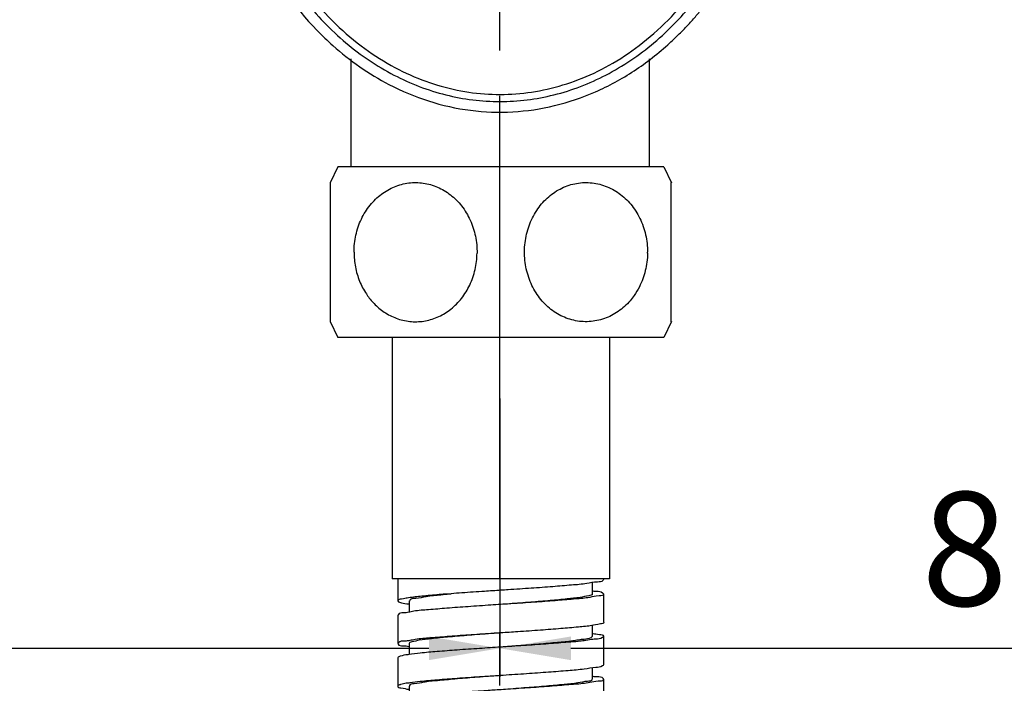
# Model space of a CAD drawing. Extents: x 0 to 1400, y 0 to 975.
# Drawn here: x 971 to 1040, y 230 to 277 of the extents above; entities that cross this region are included whole.
import ezdxf

# ---------------------------------------------------------------- set-up
doc = ezdxf.new("R2010")
doc.units = 0
doc.header["$LTSCALE"] = 15
doc.header["$MEASUREMENT"] = 0
doc.header["$PDMODE"] = 4
doc.linetypes.add('CENTER', pattern=[2, 1.25, -0.25, 0.25, -0.25])
doc.layers.get('0').update_dxf_attribs({"linetype": 'CONTINUOUS'})
doc.layers.get('Defpoints').update_dxf_attribs({"linetype": 'CONTINUOUS'})
doc.layers.add('DEF_LAYER_CUT_FEAT', color=7, linetype='CONTINUOUS')
doc.styles.add('ROMANS', font='romans')
doc.dimstyles.get("Standard").update_dxf_attribs({"dimtxt": 8, "dimasz": 5, "dimexe": 2, "dimexo": 2, "dimgap": 3, "dimtad": 1, "dimdec": 1, "dimdsep": 46, "dimtxsty": 'ROMANS', "dimcen": 0, "dimclrd": 4, "dimclre": 4, "dimclrt": 3, "dimadec": 0, "dimazin": 0, "dimtfac": 1, "dimtdec": 1, "dimtmove": 0, "dimatfit": 3, "dimfxl": 1, "dimtolj": 1, "dimtzin": 0, "dimarcsym": 0})

# ---------------------------------------------------------------- blocks, each defined once
blk = doc.blocks.new('*D2')
at = {"color": 4, "lineweight": -2}
for p, q in [((1091.888007334619, 255.9454945762324), (1091.888007334619, 230.4530979808775)), ((1004.523612222569, 250.0290172403159), (1004.523612222569, 230.4530979808775)), ((1009.523612222569, 232.4530979808775), (1086.888007334619, 232.4530979808775))]:
    blk.add_line(p, q, dxfattribs=at)
at = {"color": 4}
for points in [[(1009.523612222569, 233.2864313142108), (1009.523612222569, 231.6197646475441), (1004.523612222569, 232.4530979808775)], [(1086.888007334619, 233.2864313142108), (1086.888007334619, 231.6197646475441), (1091.888007334619, 232.4530979808775)]]:
    blk.add_solid(points, dxfattribs=at)
at = {"layer": 'Defpoints', "color": 0}
for p in [(1091.888007334619, 257.9454945762324), (1004.523612222569, 252.0290172403159), (1091.888007334619, 232.4530979808775)]:
    blk.add_point(p, dxfattribs=at)
at = {"color": 3, "insert": (1048.205809778594, 239.4530979808775), "char_height": 8, "attachment_point": 5, "style": 'ROMANS'}
blk.add_mtext('\\A1;82-87', dxfattribs=at)
blk = doc.blocks.new('*D3')
at = {"color": 4, "lineweight": -2}
for p, q in [((896.0853783047692, 273.9380371454823), (896.0853783047692, 230.4530979808775)), ((1004.523612222569, 238.2410576105967), (1004.523612222569, 230.4530979808775)), ((901.0853783047692, 232.4530979808775), (999.5236122225688, 232.4530979808775))]:
    blk.add_line(p, q, dxfattribs=at)
at = {"color": 4}
for points in [[(901.0853783047692, 233.2864313142108), (901.0853783047692, 231.6197646475441), (896.0853783047692, 232.4530979808775)], [(999.5236122225688, 233.2864313142108), (999.5236122225688, 231.6197646475441), (1004.523612222569, 232.4530979808775)]]:
    blk.add_solid(points, dxfattribs=at)
at = {"layer": 'Defpoints', "color": 0}
for p in [(896.0853783047692, 275.9380371454823), (1004.523612222569, 240.2410576105967), (1004.523612222569, 232.4530979808775)]:
    blk.add_point(p, dxfattribs=at)
at = {"color": 3, "insert": (950.304495263669, 239.4530979808775), "char_height": 8, "attachment_point": 5, "style": 'ROMANS'}
blk.add_mtext('\\A1;108', dxfattribs=at)
blk = doc.blocks.new('A$C2E2B0861')
at = {"color": 1, "linetype": 'CENTER'}
blk.add_line((12.07294086268894, 64.00692647880498), (12.07294086268939, 1.026867778364249e-06), dxfattribs=at)
at = {"color": 7, "linetype": 'Continuous'}
for p, q in [((5.562998454605804, 55.94616963216777), (5.562998454605804, 55.27475908776796)), ((4.762998454406443, 55.0500010257274), (4.762998454406443, 53.05000102522717)), ((19.26299845612357, 54.55000102750819), (19.26299845612357, 55.27018680328729)), ((18.46299845592421, 53.55000102598751), (18.46299845592421, 54.32451815360764)), ((19.26299845612357, 51.5500010254882), (19.26299845612357, 53.55000102598751)), ((5.562998454605804, 53.05000102522717), (5.562998454605804, 52.27017853356756)), ((4.762998454406443, 52.05000102624763), (4.762998454406443, 50.05000102574741)), ((18.46299845592421, 50.55000102650774), (18.46299845592421, 51.32966179128744)), ((5.562998454605804, 50.05000102574741), (5.562998454605804, 49.27252930408758)), ((19.26299845612357, 48.55000102600752), (19.26299845612357, 50.55000102650774)), ((11.99315263516019, 49.79869389564738), (12.01299845526501, 49.80000102536724)), ((4.762998454406443, 49.05000102676786), (4.762998454406443, 47.05000102626764)), ((18.46299845592421, 47.55000102702797), (18.46299845592421, 48.32675762184681)), ((11.99315263516019, 47.79869389768737), (12.01299845526501, 47.80000102740723)), ((18.0728308415446, 47.27252849840715), (18.405303181421, 47.33859032208784)), ((18.405303181421, 47.33859032208784), (18.60214801252278, 47.36837186272805)), ((18.60214801252278, 47.36837186272805), (18.66034206428867, 47.37422117030746)), ((18.66034206428867, 47.37422117030746), (18.82100160580285, 47.38241860882772)), ((19.2101377922254, 47.49230871924829), (19.22366072428395, 47.55249489554808)), ((19.26299845612357, 45.55000102652775), (19.26299845612357, 47.55000102702797)), ((5.562632841926643, 46.82433038540785), (5.52448530836682, 46.83028334784831)), ((5.562998454605804, 47.05000102626764), (5.562998454605804, 46.27449602660727)), ((11.99324890116532, 46.79858954026804), (12.01300562822416, 46.79989225038753)), ((4.762998454406443, 46.05000102728718), (4.762998454406443, 44.05000102678787)), ((18.46299845592421, 44.5500010275473), (18.46299845592421, 45.32983568580767)), ((11.99324890116532, 44.79858953976782), (12.01300562822416, 44.79989224988731)), ((12.01300562822416, 44.79989224988731), (12.03269293962785, 44.80119056326748)), ((18.49085018584719, 44.75924841194774), (18.4619261822254, 44.76241789252799)), ((18.59477797138516, 44.3496797619473), (18.66104254040238, 44.36146074930821)), ((18.66104254040238, 44.36146074930821), (18.85527433634979, 44.39525662278811)), ((18.85527433634979, 44.39525662278811), (18.97675476394488, 44.41538564272832)), ((19.26299845612357, 42.55000102704798), (19.26299845612357, 44.5500010275473)), ((5.535495700368301, 43.83418538018759), (5.427651219582003, 43.84395707006752)), ((5.563477676408183, 43.83127774820696), (5.535495700368301, 43.83418538018759)), ((5.562998454605804, 44.05000102678787), (5.562998454605804, 43.27026822760763)), ((5.612934486302947, 44.28351750920774), (5.756911749779647, 44.30221220638759)), ((11.99329406490415, 43.7987773534669), (12.01299363688577, 43.80007422412746)), ((18.33298127120634, 44.30549553230776), (18.40048607142944, 44.31618381674798)), ((18.40048607142944, 44.31618381674798), (18.50004346946207, 44.33299555858775)), ((18.50004346946207, 44.33299555858775), (18.59477797138516, 44.3496797619473)), ((4.762998454406443, 43.05000102526719), (4.762998454406443, 41.05000102730719)), ((18.33298127120634, 42.30549553180754), (18.50004346946207, 42.33299555808753)), ((18.46299845592421, 41.55000102552731), (18.46299845592421, 42.32768905612738)), ((11.99329406490415, 41.79877735296759), (12.01299363688577, 41.80007422362814)), ((12.01299363688577, 41.80007422362814), (12.03272792050393, 41.80137326852764)), ((18.50404343860555, 41.77156474546791), (18.46308379230595, 41.77663786206722)), ((5.562998454605804, 41.05000102730719), (5.562998454605804, 40.27136281064759)), ((5.756229505782358, 41.29545318308737), (5.863176495348853, 41.31648454310744)), ((18.41649226242134, 41.32347948974711), (18.49028435004857, 41.33141725136738)), ((18.49028435004857, 41.33141725136738), (18.56301410552533, 41.33846256366724)), ((18.56301410552533, 41.33846256366724), (18.58277834844466, 41.34022681718761)), ((18.58277834844466, 41.34022681718761), (18.6622889158707, 41.3472309535473)), ((19.26299845612357, 39.5500010275673), (19.26299845612357, 41.55000102552731)), ((5.565832838069582, 40.8481194447877), (5.534665448026317, 40.85275111192823)), ((11.99311264031985, 40.79873959180804), (12.01299488148925, 40.80005502224776)), ((4.762998454406443, 40.05000102578742), (4.762998454406443, 38.0500010252872)), ((18.46299845592421, 38.55000102604754), (18.46299845592421, 39.32599770874731)), ((18.49028435004857, 39.33141725086807), (18.56301410552533, 39.33846256570723)), ((5.758340898561983, 38.28645501770734), (6.142725204724229, 38.34945157700804)), ((11.99311264031985, 38.79873959130691), (12.01299488148925, 38.80005502174754)), ((12.01299488148925, 38.80005502174754), (12.03280710754461, 38.80136569730803)), ((18.40652415180648, 38.33895517178735), (18.49141820604837, 38.35245875920737)), ((18.49370537698542, 38.75111181508782), (18.46049612666229, 38.75737258742811)), ((18.49141820604837, 38.35245875920737), (18.60374175330344, 38.3663759399069)), ((18.60374175330344, 38.3663759399069), (18.66080966812569, 38.37142724806745)), ((18.66080966812569, 38.37142724806745), (18.79420785954699, 38.37735951712784)), ((19.26299845612357, 36.55000102554732), (19.26299845612357, 38.55000102604754)), ((5.562702206781069, 37.82679194160755), (5.526962235085193, 37.83322675728778)), ((5.562998454605804, 38.0500010252872), (5.562998454605804, 37.27462718614697)), ((4.762998454406443, 37.05000102630765), (4.762998454406443, 35.05000102580743)), ((18.46299845592421, 35.55000102656777), (18.46299845592421, 36.32968032572717)), ((12.01300155152694, 35.7999539455077), (12.03270345522742, 35.80124995510687)), ((18.49072096080181, 35.76318430606716), (18.46229971462435, 35.76622062968727)), ((18.50197495912562, 35.32980251344816), (18.59300091626483, 35.34441094244721)), ((18.59300091626483, 35.34441094244721), (18.66188906144362, 35.35621195262775)), ((18.66188906144362, 35.35621195262775), (18.85555254762858, 35.39233665812753)), ((18.85555254762858, 35.39233665812753), (19.00660642382263, 35.42264253604753)), ((19.26299845612357, 34.0000010252279), (19.26299845612357, 35.55000102656777)), ((5.565012722868232, 34.84388040172689), (5.534687053262132, 34.84790062736738)), ((5.562998454605804, 35.05000102580743), (5.562998454605804, 34.27023553682739)), ((11.99330209384334, 34.79882561756767), (12.01299036790715, 34.80012368456755)), ((15.50565279582497, 35.07592145402759), (16.06164959086436, 35.126050137108)), ((15.50942014160955, 35.0403293331874), (16.06667021074372, 35.08332611790684)), ((16.06164959086436, 35.126050137108), (16.23685018788365, 35.14091011754681)), ((16.06667021074372, 35.08332611790684), (16.20460932018159, 35.09434065010737)), ((18.38954195310635, 35.31320857406718), (18.39835260604286, 35.31445903892745)), ((18.39835260604286, 35.31445903892745), (18.50197495912562, 35.32980251344816)), ((4.362998454303124, 17.00000102732702), (4.362998454303124, 34.0000010252279)), ((4.363606990041262, 34.0000010252279), (19.66238992048875, 34.0000010252279)), ((4.762998454406443, 34.05000102682698), (4.762998454406443, 34.0000010252279)), ((19.66299845368758, 17.00000102732702), (19.66299845368758, 34.0000010252279))]:
    blk.add_line(p, q, dxfattribs=at)
for points, start_tangent, end_tangent in [([(4.773776393226399, 49.04428175194789), (4.893298676400264, 49.14066036792701), (5.393191699989075, 49.25055047580827), (6.242194360619578, 49.36044058622701), (7.395532691482913, 49.47033069664758), (8.792382938164337, 49.58022080706814), (10.35907921548187, 49.69011091748689), (11.99315263516019, 49.79869389564738)], (0.4687393255179081, 0.8833365410267012), (0.9978375237097011, 0.06572880857654223)), ([(4.773776393226399, 47.04428175144767), (4.893298676400264, 47.1406603674277), (5.393191699989075, 47.25055047784736), (5.75789913668541, 47.2899053369074)], (0.4687393247379415, 0.8833365414405876), (0.990618802194316, 0.1366542671821805)), ([(5.595338803944287, 47.04276203896734), (5.628650154644674, 47.11818284570745), (6.025025287725839, 47.23181920720799)], (0.2184324107823878, 0.9758520799382427), (0.9993809220629671, 0.03518199278855145)), ([(5.75789913668541, 47.2899053369074), (6.242194360619578, 47.3604405857277), (7.395532691482913, 47.47033069614736), (8.792382938164337, 47.58022080656792), (10.35907921548187, 47.69011091698758), (11.99315263516019, 47.79869389768737)], (0.9906188022258995, 0.1366542669532298), (0.9978375236987362, 0.06572880874300029)), ([(6.025025287725839, 47.23181920720799), (6.758983563270704, 47.34545557124693), (7.789146720099779, 47.45909193528769), (9.057437389007646, 47.57272829932754), (10.49235332028456, 47.68636466336829), (11.9907031099674, 47.79835025600823)], (0.9993809220927458, 0.03518199194265862), (0.9972690549977565, 0.07385412611277455)), ([(12.01300316950346, 46.799937401428), (12.62610993414546, 46.8454555704875), (14.12258681926596, 46.95909193452735), (15.50013172736635, 47.0727282985672), (16.68108300020231, 47.18636466260796), (17.59886231018299, 47.30000102664781), (18.20172813518275, 47.41363739068674), (18.45569279362371, 47.5272737547275), (18.45038696222309, 47.54386985310794)], (0.9972649540750808, 0.07390948094545982), (-0.4372264925428661, 0.8993514297640625)), ([(12.01300562822416, 46.79989225038753), (12.51318425194313, 46.83296805926784), (14.14997347010922, 46.9428581696875), (15.67406474754807, 47.05274828010715), (17.00508188231015, 47.1626383879875), (18.0728308415446, 47.27252849840715)], (0.9978328918724559, 0.06579908736032512), (0.9836566678609238, 0.1800543245044239)), ([(19.22366072428395, 47.55249489554808), (19.21971747334737, 47.60219882966703), (18.8492354482396, 47.71208893754829), (18.45997785490454, 47.75343117134798)], (0.06326937869772321, 0.9979964858250776), (-0.9840697597344575, 0.1777827550021853)), ([(18.82100160580285, 47.38241860882772), (19.2101377922254, 47.49230871924829)], (0.9998975440240018, 0.01431437930088336), (0.38343148239134, 0.9235693251246383)), ([(5.52448530836682, 46.83028334784831), (5.026491902523958, 46.92088014658748), (4.768878219128055, 47.03077025700713), (4.773776393226399, 47.04428175144767)], (-0.9876817057189933, 0.1564763502514687), (0.4687393264748644, 0.8833365405188957)), ([(4.769433833967014, 46.05313914140697), (4.765998532227059, 46.06373728886774), (5.004666845840802, 46.17362739928831), (5.612934486302947, 46.28351750970705), (6.558723161145281, 46.39340762012762), (7.792154684629168, 46.50329773054727), (9.248181411882797, 46.61318783842762), (10.85001666896551, 46.72307794884728), (11.99324890116532, 46.79858954026804)], (-0.4383001395403985, 0.8988286753763853), (0.997833471760048, 0.06579029286520793)), ([(12.03269293962785, 44.80119056326748), (12.51318425194313, 44.83296805876762), (14.14997347010922, 44.94285816918728), (15.67406474754807, 45.05274827960784), (17.00508188231015, 45.1626383900275), (18.0728308415446, 45.27252849790784), (18.49168757050484, 45.35337157218692)], (0.9978322713431304, 0.06580849691498511), (0.9878960375890771, 0.15511743588585)), ([(18.49168757050484, 45.35337157218692), (18.82100160580285, 45.3824186083275), (19.2101377922254, 45.49230871874715), (19.22366072428395, 45.55249489758717)], (0.9878960377204624, 0.1551174350490973), (0.06326937679942624, 0.9979964859454227)), ([(5.756911749779647, 44.30221220638759), (6.558723161145281, 44.3934076196274), (7.792154684629168, 44.50329773004796), (9.248181411882797, 44.61318784046762), (10.85001666896551, 44.72307794834796), (11.99324890116532, 44.79858953976782)], (0.9920701999435545, 0.1256849966541586), (0.9978334717721054, 0.06579029268233513)), ([(5.778235197106369, 44.17548211694793), (6.280009812045137, 44.27727375232735), (7.138413701027275, 44.3909101163681), (8.27163138886226, 44.50454648040704), (9.615775617002328, 44.6181828444478), (11.09506774858437, 44.73181920848765), (11.99084184222284, 44.79829501660788)], (0.9454167787089963, 0.3258636440836943), (0.9972652082778044, 0.07390605089319534)), ([(12.01298922236583, 43.80012514096688), (13.23366898064251, 43.89091011814708), (14.69242528843006, 44.00454647964762), (16.00012391509063, 44.11818284368746), (17.08304091612354, 44.23181920772731), (17.88012482614704, 44.34545557176807), (18.3464385518846, 44.45909193580792), (18.45038696222309, 44.55613219892712)], (0.9972451488589812, 0.07417622986663916), (0.4372264924456793, 0.8993514298113103)), ([(19.2473170371477, 44.54182968752684), (19.14797295846347, 44.63516586102833), (18.666388105029, 44.74505597144707), (18.49085018584719, 44.75924841194774)], (-0.4621093787275708, 0.8868229372834348), (-0.9944243276824332, 0.1054526268679024)), ([(18.97675476394488, 44.41538564272832), (19.25327970492344, 44.52527575060776), (19.2473170371477, 44.54182968752684)], (0.987107026858822, 0.1600616054084704), (-0.4621093776717746, 0.8868229378335933)), ([(4.769433833967014, 44.05313914090766), (4.765998532227059, 44.06373729090774), (5.004666845840802, 44.17362739878718), (5.612934486302947, 44.28351750920774)], (-0.4383001399108086, 0.8988286751957603), (0.9912384587367545, 0.132084510527099)), ([(5.427651219582003, 43.84395707006752), (4.909516228423854, 43.95384718048717), (4.769433833967014, 44.05313914090766)], (-0.9969132609729876, 0.0785108278914698), (-0.4383001390910978, 0.89882867559548)), ([(4.799721568665518, 43.05685959422772), (4.797654102646447, 43.09670432276744), (5.14943290887004, 43.20659443318709), (5.863176495348853, 43.31648454360766), (6.901244066149047, 43.42637465148709), (8.208890917444478, 43.53626476190766), (9.717155500608897, 43.64615487232732), (11.34649626020382, 43.75604498274788), (11.99329406490415, 43.7987773534669)], (-0.1835898691710073, 0.9830029297706964), (0.9978398638949185, 0.06569327227479776)), ([(5.562998454605804, 44.05000102678787), (5.744813839005474, 44.16363739082681), (5.778235197106369, 44.17548211694793)], (0, 1), (0.9454167788372666, 0.3258636437115483)), ([(12.01299363688577, 43.80007422412746), (13.01098643642308, 43.86593509316754), (14.62284558506781, 43.97582520104788), (16.09706887486664, 44.08571531146754), (17.35590999700344, 44.19560542188719), (18.33298127120634, 44.30549553230776)], (0.9978402534780016, 0.06568735448286325), (0.9884595583245875, 0.1514849878924024)), ([(12.03272792050393, 41.80137326852764), (13.01098643642308, 41.86593509266731), (14.62284558506781, 41.97582520308788), (16.09706887486664, 42.08571531096732), (17.35590999700344, 42.19560542138788), (18.33298127120634, 42.30549553180754)], (0.9978405969162498, 0.06568213718982067), (0.9884595583335642, 0.1514849878338285)), ([(18.50004346946207, 42.33299555808753), (18.97675476394488, 42.41538564222719), (19.25327970492344, 42.52527575264776), (19.2473170371477, 42.54182968702753)], (0.9852645424286053, 0.171037368527908), (-0.4621093771406966, 0.8868229381103295)), ([(5.863176495348853, 41.31648454310744), (6.901244066149047, 41.426374653528), (8.208890917444478, 41.53626476140744), (9.717155500608897, 41.646154871828), (11.34649626020382, 41.75604498224766), (11.99329406490415, 41.79877735296759)], (0.98346006958423, 0.1811250715207079), (0.9978398638751874, 0.06569327257449906)), ([(5.917743173110466, 41.20909193594798), (6.58691316826571, 41.32272829998692), (7.561988830503651, 41.43636466148746), (8.78799845620506, 41.55000102552731), (10.19582346376683, 41.66363738956716), (11.70609509904443, 41.77727375360791)], (0.9968318415762522, 0.07953791309619561), (0.9972323333752938, 0.07434832392775804)), ([(19.26021317086543, 41.55102811262805), (19.26191837954229, 41.55824278450746), (19.04222704092808, 41.66813289492711), (18.50404343860555, 41.77156474546791)], (0.3459806671654043, 0.938241641554979), (-0.9922804821273348, 0.1240138895009107)), ([(4.799721568665518, 41.05685959372749), (4.797654102646447, 41.09670432226721), (5.14943290887004, 41.20659443268778), (5.756229505782358, 41.29545318308737)], (-0.1835898699930566, 0.983002929617167), (0.9794902080259118, 0.2014917675274999)), ([(5.534665448026317, 40.85275111192823), (5.234130694766463, 40.87692410396721), (4.826391881087147, 40.98681421438778), (4.799721568665518, 41.05685959372749)], (-0.9899010801331035, 0.1417598375821411), (-0.183589869813382, 0.9830029296507238)), ([(5.595338803944287, 41.05724001460749), (5.592204553165175, 41.09545557190813), (5.917743173110466, 41.20909193594798)], (-0.2184324270819502, 0.9758520762897872), (0.996831841655444, 0.07953791210369857)), ([(12.01299488148925, 40.80005502224776), (13.50403275284316, 40.89890212452792), (15.08328059003088, 41.00879223494758), (16.50061054682283, 41.11868234536723), (17.68127670212107, 41.2285724557878), (18.41649226242134, 41.32347948974711)], (0.9978187210736474, 0.0660136340080657), (0.9937610726870361, 0.1115299529808537)), ([(12.01300768308556, 40.7998769530077), (12.31990181148558, 40.82272829922749), (13.83017344676318, 40.93636466326734), (15.23799845432495, 41.05000102730719), (16.46400808002636, 41.16363738880773), (17.4390837422643, 41.27727375284758), (18.10825373488751, 41.39091011688743), (18.43379235482553, 41.50454648092818), (18.43065810658572, 41.54276203822792)], (0.9972451598287699, 0.0741760823857089), (-0.2184324281794754, 0.9758520760441197)), ([(18.6622889158707, 41.3472309535473), (19.04842893606383, 41.42832902096779)], (0.9957530361688482, 0.0920646021037418), (0.9376003821208138, 0.3477147156030416)), ([(19.04842893606383, 41.42832902096779), (19.09932245378423, 41.4483526740878), (19.26021317086543, 41.55102811262805)], (0.937600382248078, 0.3477147152598782), (0.3459806732852968, 0.9382416392982422)), ([(4.784021937880425, 40.04006792652763), (4.863694072165345, 40.12967135666713), (5.326906986224458, 40.2395614670877), (6.142725204724229, 40.34945157496713), (7.268124810662812, 40.4593416853877), (8.643755457927, 40.56923179580735), (10.1970703243669, 40.67912190622792), (11.84615203762496, 40.78901201410736), (11.99311264031985, 40.79873959180804)], (0.4271941816192895, 0.9041599035517034), (0.9978183078415012, 0.06601987985692744)), ([(18.56301410552533, 39.33846256570723), (19.09932245378423, 39.44835267358758), (19.26021317086543, 39.55102811212782)], (0.9959043124033113, 0.09041349753486894), (0.3459806664298696, 0.9382416418262107)), ([(12.03280710754461, 38.80136569730803), (13.50403275284316, 38.8989021240277), (15.08328059003088, 39.00879223444736), (16.50061054682283, 39.11868234486792), (17.68127670212107, 39.22857245528758), (18.49028435004857, 39.33141725086807)], (0.9978191073847495, 0.06600779452384317), (0.9947823195637147, 0.1020202758447344)), ([(4.784021937880425, 38.0400679260274), (4.863694072165345, 38.12967135616782), (5.326906986224458, 38.23956146658747), (5.758340898561983, 38.28645501770734)], (0.4271941814519701, 0.9041599036307579), (0.9877917076960906, 0.1557804294731567)), ([(5.575565122383523, 38.04391725284768), (5.679558358645409, 38.14091011702749), (6.145872084382972, 38.25454648106825)], (0.4357424174912293, 0.9000714113885071), (0.9972881194171253, 0.07359624222373014)), ([(6.142725204724229, 38.34945157700804), (6.561108170349144, 38.40140358130793)], (0.9886447164473002, 0.1502718358204141), (0.9949425055613972, 0.1004460582960296)), ([(6.145872084382972, 38.25454648106825), (6.556844003101105, 38.30590166156708)], (0.9972881193346612, 0.0735962433411837), (0.9876200452053664, 0.1568650576404771)), ([(6.556844003101105, 38.30590166156708), (6.942955994406475, 38.36818284510719), (8.025872992907352, 38.48181920914703), (9.333571622107229, 38.59545557064757), (10.79232792988751, 38.70909193468742), (11.99078834474767, 38.79822435738788)], (0.9876200451750617, 0.156865057831275), (0.9972458208083894, 0.07416719544516974)), ([(6.561108170349144, 38.40140358130793), (7.268124810662812, 38.45934168488748), (8.643755457927, 38.56923179530804), (10.1970703243669, 38.6791219057277), (11.84615203762496, 38.78901201614735), (11.99311264031985, 38.79873959130691)], (0.9949425054089727, 0.1004460598058302), (0.9978183078453581, 0.06601987979863605)), ([(12.01299373848724, 37.80006464936741), (12.93092916194564, 37.86818284434776), (14.41022129352768, 37.98181920838761), (15.75436552166775, 38.09545557242745), (16.88758320950274, 38.2090919364673), (17.74598709848487, 38.32272829796693), (18.28118307152454, 38.43636466200769), (18.46299845592421, 38.55000102604754)], (0.9972649540682653, 0.07390948103741954), (3.782434216366779e-08, 0.9999999999999993)), ([(12.01300504910887, 37.79990102764714), (12.47108900720468, 37.83018970468765), (14.10299293668777, 37.93962366666801), (15.62558568270742, 38.04905763118768), (16.95923238802334, 38.15849159316713), (18.03418047434661, 38.26792555514749), (18.40652415180648, 38.33895517178735)], (0.9978319897817353, 0.06581276599735972), (0.9855875684476695, 0.1691660276811229)), ([(19.2268085285059, 38.55695213228682), (19.22904637264855, 38.59622744108765), (18.88111452088469, 38.7056614030671), (18.49370537698542, 38.75111181508782)], (0.1886250994553379, 0.9820491697748458), (-0.9834485991769919, 0.1811873416572259)), ([(18.79420785954699, 38.37735951712784), (19.19956348012329, 38.48679347910729)], (0.9999210217634424, 0.0125678254106867), (0.5183933454679379, 0.8551422918874725)), ([(19.19956348012329, 38.48679347910729), (19.2268085285059, 38.55695213228682)], (0.5183933352446366, 0.8551422980849104), (0.1886250890424162, 0.9820491717748866)), ([(4.769729688082407, 37.05331068694795), (4.766182390124413, 37.06415197082788), (5.004505654908826, 37.17358593280733), (5.60938808750052, 37.28301989478769), (6.549193045585525, 37.39245385676713), (7.774766718382125, 37.50188781874749), (9.222008977561018, 37.61132178072694), (10.81522596130799, 37.7207557427073), (12.01300504910887, 37.79990102764714)], (-0.4412356839704172, 0.8973912586999933), (0.9978319897791645, 0.06581276603633575)), ([(5.526962235085193, 37.83322675728778), (5.072914563042104, 37.9098911353276), (4.777514986201822, 38.01978124574725), (4.784021937880425, 38.0400679260274)], (-0.9837219447066596, 0.1796973441722166), (0.4271941821900901, 0.9041599032820137)), ([(12.03270345522742, 35.80124995510687), (12.70608079782232, 35.84571531194706), (14.31517139218613, 35.95428674072718), (15.80573584564536, 36.06285816950731), (17.10103324996726, 36.17142959828743), (18.1343759153051, 36.28000102706756), (18.49259713435004, 36.35155078998741)], (0.997843275697827, 0.06564142856938945), (0.9850490822496321, 0.1722739259410944)), ([(18.49259713435004, 36.35155078998741), (18.8525627441004, 36.38857245584768), (19.21861827818338, 36.4971438846278), (19.22450275714345, 36.54873118810701)], (0.9850490822354222, 0.1722739260223453), (-0.03296857491361756, 0.9994563887775021)), ([(5.754412133242113, 35.30256159256714), (6.742848700948343, 35.41142959682747), (8.00090972304588, 35.5200010256076), (9.465530979726282, 35.62857245438772), (11.06130723444494, 35.73714388316694), (12.01300155152694, 35.7999539455077)], (0.9851939877780584, 0.1714433038819743), (0.9978435848114081, 0.06563672943343886)), ([(5.824268775347264, 35.18636466214775), (6.427134600339741, 35.3000010261876), (7.344913910327705, 35.41363739022745), (8.525865183170936, 35.5272737542673), (9.90341009126405, 35.64091011830715), (11.39988697638455, 35.75454647980769), (12.01299373848724, 35.80006465140741)], (0.9804616435959832, 0.1967103592520315), (0.9972649540672899, 0.07390948105058269)), ([(16.23685018788365, 35.14091011754681), (17.26701334472727, 35.25454648158757), (18.00097162280417, 35.36818284562742), (18.39734675588534, 35.48181920712705), (18.43065810658572, 35.55724001386807)], (0.9965843247319132, 0.08258137622150026), (0.2184324278082027, 0.9758520761272247)), ([(19.25332083260855, 35.54493037376778), (19.13025070028652, 35.64151046000734), (18.63036364824347, 35.7509444219877), (18.49072096080181, 35.76318430606716)], (-0.4641091255073138, 0.8857780306718139), (-0.99463940389486, 0.1034043336600428)), ([(19.00660642382263, 35.42264253604753), (19.25789023418747, 35.53207649802789), (19.25332083260855, 35.54493037376778)], (0.9796520038654895, 0.2007036405308357), (-0.4641091221646758, 0.8857780324232106)), ([(4.7895109032861, 35.060232534428), (4.783270925926445, 35.08571531302732), (5.091520426259194, 35.19428674180745), (5.754412133242113, 35.30256159256714)], (-0.3600337169744485, 0.9329392920450735), (0.9851939876437504, 0.171443304653772)), ([(4.788845103244057, 34.04471977246794), (4.819094694760679, 34.10943498974757), (5.211731237405729, 34.21886895172793), (5.960088607843318, 34.32830291370738), (7.025026114747561, 34.43773687568773), (8.3508452461856, 34.54717083766718), (9.868202828688482, 34.65660479964754), (11.4977378093854, 34.76603876162699), (11.99330209384334, 34.79882561756767)], (0.2001938778809718, 0.979756301974618), (0.9978332428324901, 0.06579376488997463)), ([(5.534687053262132, 34.84790062736738), (5.280134430543512, 34.86857245546798), (4.84724006646411, 34.97714388424811), (4.7895109032861, 35.060232534428)], (-0.9919034382574312, 0.1269943666982384), (-0.3600337177330518, 0.9329392917523183)), ([(5.575609948306919, 35.05613219972747), (5.5703041169063, 35.07272829810699), (5.824268775347264, 35.18636466214775)], (-0.4372264962018378, 0.8993514279852257), (0.9804616436151322, 0.196710359156588)), ([(12.01299036790715, 34.80012368456755), (13.15422202752507, 34.87547272360734), (14.75101780776731, 34.9849066855877), (15.50942014160955, 35.0403293331874)], (0.997833978577837, 0.06578260556959613), (0.9971832631498296, 0.07500359787275324)), ([(16.20460932018159, 35.09434065010737), (17.43897061320149, 35.20377461208773), (18.38954195310635, 35.31320857406718)], (0.9967802858053204, 0.0801814307047707), (0.9901358126443612, 0.1401109293349039))]:
    blk.add_spline(points, degree=3, dxfattribs=dict(at, start_tangent=start_tangent, end_tangent=end_tangent))
at = {"layer": 'DEF_LAYER_CUT_FEAT', "color": 7, "linetype": 'Continuous'}
for p, q in [((11.94296299716643, 58.96599996536679), (11.7712553268675, 58.92674581222764)), ((11.97968444264825, 58.97379782632743), (11.94296299716643, 58.96599996536679)), ((12.01299826222657, 58.80000395750812), (14.25139172548643, 58.94986392956798)), ((9.829492116167785, 58.21983838428696), (9.776878609506639, 58.19535250488752)), ((10.07394912788277, 58.33064164248754), (9.829492116167785, 58.21983838428696)), ((10.32112734066595, 58.43733856904691), (10.07394912788277, 58.33064164248754)), ((10.43819702524615, 58.48584900034803), (10.32112734066595, 58.43733856904691)), ((10.4576768872239, 58.4937886974476), (10.43819702524615, 58.48584900034803)), ((11.09889115724491, 58.73211317634741), (11.01013432942545, 58.70195925138705)), ((11.12717436712683, 58.74151698278729), (11.09889115724491, 58.73211317634741)), ((11.12717436712683, 58.74151698278729), (12.01299845526501, 58.80000102634767)), ((14.75346054100646, 58.77701550462734), (14.71368115396308, 58.79340482160751)), ((14.7789293546839, 58.76626911514813), (14.75346054100646, 58.77701550462734)), ((14.85328866240434, 58.73375186496742), (14.7789293546839, 58.76626911514813)), ((15.04293822722957, 58.6432093917474), (14.85328866240434, 58.73375186496742)), ((15.19943813266855, 58.56058889404721), (15.04293822722957, 58.6432093917474)), ((15.24530484052502, 58.5350747769271), (15.19943813266855, 58.56058889404721)), ((15.26313872916489, 58.52499908714799), (15.24530484052502, 58.5350747769271)), ((15.31476594366814, 58.49534716270773), (15.26313872916489, 58.52499908714799)), ((15.37984015946404, 58.45696305608726), (15.31476594366814, 58.49534716270773)), ((15.51839288718747, 58.37160149198735), (15.37984015946404, 58.45696305608726)), ((15.68652887806365, 58.26167150356741), (15.51839288718747, 58.37160149198735)), ((15.71799713618657, 58.24035862264736), (15.68652887806365, 58.26167150356741)), ((8.949916212123753, 57.78538034794747), (8.88094745496619, 57.74937964270794)), ((9.020569502364197, 57.82201249718764), (8.949916212123753, 57.78538034794747)), ((9.142256630085285, 57.88448310122749), (9.020569502364197, 57.82201249718764)), ((9.368330427360888, 57.99827507582722), (9.142256630085285, 57.88448310122749)), ((9.518247643401082, 58.07195407248764), (9.368330427360888, 57.99827507582722)), ((9.622428219906396, 58.12224859978687), (9.518247643401082, 58.07195407248764)), ((9.729289316829636, 58.1730194761476), (9.622428219906396, 58.12224859978687)), ((9.776878609506639, 58.19535250488752), (9.729289316829636, 58.1730194761476)), ((17.05601096510054, 57.16728507918742), (16.61912183126969, 57.54687745944739)), ((7.397764510747038, 56.93756213502729), (6.869005004383325, 56.64273440108718)), ((17.01650793006684, 57.1636764097475), (17.05601096510054, 57.16728507918742)), ((17.94783085532526, 56.35791622548732), (17.05600776216579, 57.16728792906724)), ((6.162879477345086, 56.25755638556711), (5.836674242028494, 56.08588842054724)), ((6.381812920607445, 56.37532767148787), (6.162879477345086, 56.25755638556711)), ((6.162879477345086, 56.25755638556711), (6.393203144204563, 56.29517937102719)), ((6.869005004383325, 56.64273440108718), (6.381812920607445, 56.37532767148787)), ((17.99000594750669, 56.31972528078768), (17.94786788090551, 56.35788265938754)), ((17.95798106109123, 56.25902359878728), (18.04584464202617, 56.26930764222743)), ((18.04584464202617, 56.26930764222743), (17.99000594750669, 56.31972528078768)), ((18.04584464202617, 56.26930764222743), (18.16345791962067, 56.16377435316826)), ((18.16345791962067, 56.16377435316826), (18.19333091550925, 56.1371366594276)), ((18.19333091550925, 56.1371366594276), (18.21930664460069, 56.11403605538726)), ((5.504345765209109, 55.9168137548877), (5.374284963606442, 55.85252719308755)), ((5.547137726865003, 55.82569300240721), (5.374284963606442, 55.85252719308755)), ((5.6311302233471, 55.98054108742781), (5.504345765209109, 55.9168137548877)), ((5.562368300928028, 55.82346274778683), (5.547137726865003, 55.82569300240721)), ((5.63239082534983, 55.98117972216733), (5.562998736549162, 55.94616977440728)), ((5.836674242028494, 56.08588842054724), (5.63239082534983, 55.98117972216733)), ((18.21930664460069, 56.11403605538726), (18.26310877950436, 56.07522105300723)), ((18.26310877950436, 56.07522105300723), (18.42396417280816, 55.93439088000741)), ((18.42396417280816, 55.93439088000741), (18.44601703954959, 55.9153193865277)), ((18.44601703954959, 55.9153193865277), (18.52085716418787, 55.85107623332715)), ((18.52085716418787, 55.85107623332715), (18.56953769420488, 55.80971225712801)), ((18.56953769420488, 55.80971225712801), (18.64546172574319, 55.74592355310779)), ((19.04214248178596, 55.43011467748784), (19.26295098860555, 55.27021972168768)), ((18.4898921359445, 54.32783534026748), (18.50553009552368, 54.3296366346076)), ((11.78505287356074, 53.78498669012697), (12.01299485100299, 53.80005561350754)), ((12.01299485100299, 53.80005561350754), (12.03279301054408, 53.80136343156755)), ((18.49081150926486, 53.76088818612698), (18.4620874696875, 53.76400024746727)), ((18.66140804894076, 53.35923335062762), (18.8553341965262, 53.39423115718728)), ((18.8553341965262, 53.39423115718728), (18.98946079897996, 53.41842676030774)), ((5.562954779302345, 52.82736095742712), (5.526187550330178, 52.83390231848807)), ((5.758088724821391, 53.28799664270718), (6.145073521084669, 53.34971500542724)), ((11.9932983397257, 52.79879425306717), (12.01299250150896, 52.80009143106781)), ((18.35725075784558, 53.30877749522733), (18.39964279141986, 53.31519195280725)), ((18.39964279141986, 53.31519195280725), (18.50089079060399, 53.33143336812736)), ((18.50089079060399, 53.33143336812736), (18.59408657068252, 53.34734542926708)), ((18.59408657068252, 53.34734542926708), (18.66140804894076, 53.35923335062762)), ((11.99327445610379, 50.79865856830747), (12.01300140928925, 50.79995612984749)), ((12.01300140928925, 50.79995612984749), (12.03270489794795, 50.80125222580773)), ((18.5020005496217, 50.77031780456764), (18.46335386542614, 50.77614367556725)), ((18.41433403458632, 50.32805375386761), (18.49067384380305, 50.33647386910707)), ((18.49067384380305, 50.33647386910707), (18.61181609580217, 50.34727400498741)), ((18.61181609580217, 50.34727400498741), (18.62532760040904, 50.34824735076745)), ((18.62532760040904, 50.34824735076745), (18.66200362814834, 50.35067319808695)), ((5.56495117612485, 49.84365354156762), (5.534744429324746, 49.84758192588743)), ((18.49059569816291, 48.33374906836798), (18.59919370042462, 48.34409063264775)), ((12.01299845526501, 47.80000102740723), (12.03284087684278, 47.80130790058683)), ((0.002390243865193042, 15.87400334282756), (0.5471423547596714, 17.00000102732702)), ((0.5471423547596714, 17.00000102732702), (23.47885455577034, 17.00000102732702)), ((24.02360666666482, 15.87400334282756), (23.47885455577034, 17.00000102732702)), ((0.01299845480662043, 15.89861568628749), (0.01299845480662043, 6.101572557527106)), ((24.01299845572339, 6.101572557527106), (24.01299845572339, 15.89861568628749)), ((21.47510427320503, 13.9439461920274), (21.39255426050204, 14.06431060204795)), ((1.683443694050766, 11.07970866168762), (1.682871437124959, 11.00000102582726)), ((0.5471423547596714, 5.000001026867722), (1.775288183125667e-07, 6.131647026208157)), ((23.47885455577034, 5.000001026867722), (24.02599673300847, 6.131647026208157)), ((0.5471423547596714, 5.000001026867722), (23.47885455577034, 5.000001026867722))]:
    blk.add_line(p, q, dxfattribs=at)
for points, start_tangent, end_tangent in [([(11.7712553268675, 58.92674581222764), (11.12713259174325, 58.74150316518808)], (-0.9719977435532229, -0.2349901838959309), (-0.9494250108669317, -0.3139938673610152)), ([(14.19518209952639, 58.96479067390737), (11.97968444264825, 58.97379782632743)], (-0.9683031746119766, 0.2497778253495853), (-0.9787646572297857, -0.2049871843746829)), ([(14.71368115396308, 58.79340482160751), (14.25139172548643, 58.94986392956798)], (-0.9265551435365375, 0.3761589637187804), (-0.9646510157987903, 0.2635306769967435)), ([(11.01013432942545, 58.70195925138705), (10.4576768872239, 58.4937886974476)], (-0.9452735018909155, -0.3262790318468006), (-0.9263531320901156, -0.3766561756653313)), ([(16.61912183126969, 57.54687745944739), (15.71799713618657, 58.24035862264736)], (-0.7642489317514203, 0.644921367545543), (-0.8265884550288302, 0.5628068283283812)), ([(8.88094745496619, 57.74937964270794), (7.807769006964918, 57.16645373210758), (7.397764510747038, 56.93756213502729)], (-0.8858837377212047, -0.4639073218231289), (-0.8728219962491434, -0.4880386899249488)), ([(12.01299849336192, 56.80000044418739), (13.07660702146222, 56.87030105034773), (14.53010520920634, 56.96929572662793), (15.87578665042656, 57.06829040290722), (17.01650793006684, 57.1636764097475)], (0.997838391074337, 0.06571563967716362), (0.9958815856846102, 0.09066348379753816)), ([(6.381812920607445, 56.37532767148787), (7.4424215055069, 56.47432234776807), (8.698804359762107, 56.57331702404736), (10.09714607666228, 56.67231170032755), (11.57755065204674, 56.77130637660775), (12.01299849336192, 56.80000044418739)], (0.9945780368889369, 0.1039929254235525), (0.9978383910947259, 0.0657156393675742)), ([(6.393203144204563, 56.29517937102719), (6.913613929648818, 56.36465245534782), (7.919830471942078, 56.4717485225874), (9.131117079082287, 56.57884459236811), (10.48678759354789, 56.6859406596077), (11.91892214862582, 56.7930367293875), (12.01299851876229, 56.80000016478789)], (0.9886525277093091, 0.1502204362062425), (0.9972719285489919, 0.07381531364273)), ([(12.01299645374365, 55.80002800674811), (13.42811500780499, 55.90561496092778), (14.86492278442438, 56.01868188490698), (16.14254784156492, 56.1317488088871), (17.1896783838265, 56.24481573540743), (17.94786788090551, 56.35788265938754)], (0.9972540743003249, 0.0740561360820446), (0.9826071110402893, 0.1856967025368434)), ([(12.01299934934195, 55.79998749628703), (12.47898212070413, 55.83071058190762), (14.11369431990443, 55.94035984698712), (15.63810478644427, 56.05000911206753), (16.97217093466588, 56.15965837714793), (17.95798106109123, 56.25902359878728)], (0.9978362748766373, 0.06574776452714029), (0.9934100553475101, 0.1146144054404029)), ([(4.769012727362679, 55.05287930292707), (4.765754077542624, 55.06316573142703), (5.00151853362604, 55.17281499396722), (5.605436421540617, 55.28246425904763), (6.545797682806551, 55.39211352412713), (7.773226548745697, 55.50176278920753), (9.223274121085524, 55.61141205428703), (10.81980240630492, 55.72106131936744), (12.01299934934195, 55.79998749628703)], (-0.4316855397191795, 0.9020241653067621), (0.9978362748682783, 0.06574776465400066)), ([(18.64546172574319, 55.74592355310779), (19.04214248178596, 55.43011467748784)], (0.7679466521472753, -0.6405138089501206), (0.7988691504956901, -0.6015048465193731)), ([(12.03279301054408, 53.80136343156755), (13.42820129922166, 53.89380461066776), (14.99815898988436, 54.00262253120763), (16.41373167816619, 54.11144045428773), (17.60170949778239, 54.22025837482761), (18.4898921359445, 54.32783534026748)], (0.9978255206055954, 0.06591077626741178), (0.9933834718226245, 0.1148445815423131)), ([(18.50553009552368, 54.3296366346076), (19.06407173942989, 54.43789421590736), (19.26282645748415, 54.54671213898746), (19.26248493924777, 54.54991261010764)], (0.9934772775912553, 0.1140302543620253), (-0.1696837482222517, 0.9854985670153191)), ([(6.141099746960208, 53.25369439990754), (6.935700781587911, 53.36731301188775), (8.016454931984299, 53.48093162386704), (9.322451613860721, 53.59455023584724), (10.78008572425006, 53.70816884782744), (11.99078554566495, 53.79822506852815)], (0.9974191940459907, 0.07179798986494486), (0.9972447397855895, 0.07418172935414696)), ([(6.145073521084669, 53.34971500542724), (7.258846442130562, 53.45853292596712), (8.61849216072278, 53.56735084904722), (10.15369321782327, 53.67616876958709), (11.78505287356074, 53.78498669012697)], (0.9892124110386875, 0.1464882447400712), (0.9978181050680849, 0.06602294448399136)), ([(12.01300007832742, 52.79997911480768), (12.72490634564292, 52.85280799314751), (14.20896172906487, 52.96587491712762), (15.57044744652649, 53.07894184364795), (16.73337095252919, 53.19200876762716), (17.63282261818222, 53.30507569160727), (18.21859874660277, 53.4181426181276), (18.45800371357018, 53.53120954210681), (18.45355509914498, 53.545479909807)], (0.9972685712848008, 0.07386065750839271), (-0.4318230662018364, 0.9019583357872163)), ([(19.24989284606545, 53.54305265786752), (19.14097518226754, 53.63772529046764), (18.65232392182497, 53.74737455554714), (18.49081150926486, 53.76088818612698)], (-0.4684196310056472, 0.8835061116305497), (-0.9945239675326211, 0.104508746060672)), ([(18.98946079897996, 53.41842676030774), (19.25535608380869, 53.52807602538724), (19.24989284606545, 53.54305265786752)], (0.9842797044919817, 0.1766167130403507), (-0.4684196342308904, 0.8835061099205817)), ([(5.526187550330178, 52.83390231848807), (5.053236591224959, 52.91444332072751), (4.774364974723539, 53.02326124126739), (4.780533532367372, 53.04122652918704)], (-0.9843256528996271, 0.176360452039914), (0.4474974335962206, 0.8942852156469973)), ([(4.780533532367372, 53.04122652918704), (4.869857298351235, 53.13207916434749), (5.33477493594819, 53.24089708488737), (5.758088724821391, 53.28799664270718)], (0.4474974353262821, 0.8942852147812799), (0.9882766596590948, 0.1526736518625977)), ([(4.802261357845964, 52.05198660012775), (4.807006021964298, 52.10263558442784), (5.177752618549675, 52.21228484950734), (5.907399086604528, 52.32193411458775), (6.957633701905252, 52.43158337712794), (8.273311550608014, 52.54123264220743), (9.785350025124899, 52.65088190728784), (11.41435616004583, 52.76053117236734), (11.9932983397257, 52.79879425306717)], (-0.05050668110686667, 0.9987237231404738), (0.9978376046892627, 0.06572757920382194)), ([(5.576289672625535, 53.04356168580762), (5.677435012624301, 53.14007578792734), (6.141099746960208, 53.25369439990754)], (0.4360056295801743, 0.8999439376841181), (0.997419194116273, 0.07179798888858134)), ([(12.01299250150896, 52.80009143106781), (13.07479534868162, 52.87018043744774), (14.6794825177667, 52.97982970252815), (16.14415997702145, 53.08947896506743), (17.39192156074114, 53.19912823014693), (18.35725075784558, 53.30877749522733)], (0.9978381093952119, 0.06571991660515959), (0.9891505299681396, 0.1469055106650142)), ([(12.03270489794795, 50.80125222580773), (12.724027589461, 50.84690281776784), (14.33580840196646, 50.95572074084703), (15.82745932264788, 51.06453866138781), (17.121835905843, 51.17335658192769), (18.15199625344667, 51.28217450246757), (18.49300264026806, 51.35067824404814)], (0.997843344621139, 0.06564038082841046), (0.9842497796321793, 0.1767834022016965)), ([(18.49300264026806, 51.35067824404814), (18.86466305264457, 51.39099242554767), (19.22297897304361, 51.49981034608754), (19.22500485672481, 51.54631736762713)], (0.9842497797084612, 0.1767834017769931), (-0.09650221210734873, 0.9953327700113105)), ([(5.75440267936483, 50.30257653786703), (6.744950688104836, 50.4116311330672), (8.006577880364603, 50.5204490561473), (9.475407081389676, 50.62926697668718), (11.07547413524571, 50.73808489722705), (11.99327445610379, 50.79865856830747)], (0.985396653171086, 0.1702745897637775), (0.9978438573981028, 0.06563258529781561)), ([(5.822851884603551, 50.18599187644759), (6.424498618823236, 50.29961048842779), (7.341109480544219, 50.41322910040708), (8.521024895667324, 50.52684771238728), (9.897745614401174, 50.64046632436748), (11.39368057528463, 50.75408493634768), (11.99087352871993, 50.7984228715477)], (0.9800458137013659, 0.1987717360351506), (0.9972649129171381, 0.07391003628989194)), ([(19.25362319420947, 50.5549035770282), (19.25810432062553, 50.56754587838714), (19.00726389774627, 50.67719514346754), (18.5020005496217, 50.77031780456764)], (0.4633913031501847, 0.8861537677879464), (-0.9884649494015527, 0.1514498062216857)), ([(4.789004434899653, 50.06031912042818), (4.782665095287484, 50.08517737144757), (5.0902046402216, 50.19399529198745), (5.75440267936483, 50.30257653786703)], (-0.3687918372099386, 0.9295120121909766), (0.9853966534218345, 0.1702745883126705)), ([(5.534744429324746, 49.84758192588743), (5.285956252783762, 49.8675415278276), (4.849060230461873, 49.97635944836748), (4.789004434899653, 50.06031912042818)], (-0.992210753430493, 0.1245705453824999), (-0.3687918387260783, 0.9295120115894352)), ([(5.575315930599572, 50.055993442008), (5.570077691142615, 50.07237326446739), (5.822851884603551, 50.18599187644759)], (-0.4374734033464993, 0.8992313503011511), (0.9800458137178335, 0.1987717359539569)), ([(12.01299845526501, 49.80000102536724), (13.52616688434773, 49.91306795188757), (14.95487645516823, 50.02613487586768), (16.21938246056652, 50.1392017998478), (17.2491053592048, 50.25226872636813), (17.98657024444674, 50.36533565034733), (18.39061484402464, 50.47840257432745), (18.43388322332885, 50.558406414827)], (0.997271317934368, 0.07382356280652437), (0.277366740317916, 0.9607641184835194)), ([(12.01299845526501, 49.80000102536724), (13.66335683348279, 49.90965029044764), (15.2270594566462, 50.01929955552714), (16.62200061646126, 50.12894882060755), (17.77493581376893, 50.23859808568704), (18.41433403458632, 50.32805375386761)], (0.997838442169662, 0.06571486383172606), (0.9932102353146937, 0.116333264658614)), ([(18.66200362814834, 50.35067319808695), (19.05099300002894, 50.42118507636678)], (0.9979972741778548, 0.06325694217690184), (0.925040294911948, 0.3798689942456692)), ([(19.05099300002894, 50.42118507636678), (19.12852425974688, 50.45789661330764), (19.25362319420947, 50.5549035770282)], (0.9250402950686052, 0.3798689938641849), (0.4633912974077506, 0.8861537707908045)), ([(18.59919370042462, 48.34409063264775), (19.11361610058793, 48.45290855318763), (19.25801253773079, 48.55225277918726)], (0.9964713559401315, 0.08393352602408721), (0.4115942152908548, 0.9113672157473659)), ([(12.03284087684278, 47.80130790058683), (13.65106232670496, 47.90881894794711), (15.20440964926365, 48.0176368684879), (16.59270520388509, 48.12645478902778), (17.74414982758299, 48.23527271210696), (18.49059569816291, 48.33374906836798)], (0.9978377286975376, 0.06572569655575831), (0.9945116068680655, 0.1046263055101265)), ([(2.628617572047915, 14.05744537066766), (2.913316296525409, 14.42223745540741), (3.746261181305272, 15.17508618592728), (4.722127438867574, 15.67658345572727), (5.792275600829271, 15.89262283568678), (6.880077189499389, 15.79992410820796), (7.901423993646858, 15.40926881890755), (8.796472399127197, 14.75402178802688), (9.527135507264575, 13.86390639020738), (10.04782136200356, 12.77941246318733), (10.31291550796141, 11.57813680630716), (10.30406546216818, 10.34295345752707)], (0.5764114282278868, 0.8171596327574482), (-0.1186054863958283, -0.9929414577893347)), ([(21.39255426050204, 14.06431060204795), (20.85258829192298, 14.69984823114737), (20.11713561246415, 15.28255925012763), (19.25299021858063, 15.69414771066749), (18.29168593342456, 15.8888412176475), (17.31396872706955, 15.83483222990708), (16.37371274626912, 15.53490616478757), (15.51651668316754, 15.00393590592739), (14.77578825352521, 14.25515276544775), (14.19748381196678, 13.31783552654815), (13.82064953642384, 12.22689059896766), (13.68344369450915, 11.07970866168762)], (-0.5779278094150468, 0.8160878917768144), (-0.01435842688666988, -0.9998969124751513)), ([(1.683443694050766, 11.07970866168762), (1.838680823241702, 12.30331684184785), (2.260478112747478, 13.44604416268794), (2.628617572047915, 14.05744537066766)], (0.01435842688297467, 0.9998969124752043), (0.5764114283118843, 0.8171596326981979)), ([(22.34312547340505, 11.00000102582726), (22.24402052810456, 12.04292298112705), (21.95086627062392, 13.03884069718697), (21.47510427320503, 13.9439461920274)], (0, 1), (-0.5531726982699956, 0.8330666035130039)), ([(10.30406546216818, 10.34295345752707), (10.02166721060621, 9.146383003328083), (9.485750106166051, 8.072157562247412), (8.743321555465627, 7.196359928528182), (7.838927969288306, 6.557202662267628), (6.811129090167924, 6.184818004448061), (5.721813768165703, 6.112091637327467), (4.655739844946766, 6.347506238887945), (3.687952176765066, 6.866132303487575), (2.865474919005464, 7.634127638208156), (2.225974635907733, 8.623057811727449), (1.82051035666791, 9.773721225406916), (1.682871437124959, 11.00000102582726)], (-0.1186054863850326, -0.9929414577906241), (0, 1)), ([(22.34312547340505, 11.00000102582726), (22.21198530388483, 9.802562356447197), (21.82529722788149, 8.675396939967868), (21.20800540176697, 7.691896857187203), (20.41353047560824, 6.92169544610806), (19.49583189444365, 6.396761611547845), (18.49457076768431, 6.131360432927977), (17.46373801350546, 6.140525814647845), (16.46654242090426, 6.423601415627672), (15.55575037152721, 6.965136865447676), (14.77113315234146, 7.750786012967183), (14.1676591751484, 8.746198893867586), (13.79733609054801, 9.880182445047467), (13.68344369450915, 11.07970866168762)], (0, -1), (0.01435842698140469, 0.9998969124737909))]:
    blk.add_spline(points, degree=3, dxfattribs=dict(at, start_tangent=start_tangent, end_tangent=end_tangent))

msp = doc.modelspace()

# ---------------------------------------------------------------- linework, layer by layer
at = {"color": 1, "linetype": 'CENTER'}
msp.add_line((1004.523612222569, 252.0290172403159), (1004.523612222569, 341.8156363435844), dxfattribs=at)
at = {"color": 7, "linetype": 'Continuous'}
for p, q in [((994.0236122226188, 273.9432412269323), (994.0236122226188, 266.3372306551323)), ((1015.023612222619, 273.9375355342323), (1015.023612222619, 266.3372306551323))]:
    msp.add_line(p, q, dxfattribs=at)
at = {"color": 1, "linetype": 'CENTER'}
msp.add_spline([(1066.88800733472, 498.6604962994344), (1064.082917103835, 199.8652392726008), (1050.487524817722, 178.8135422236464), (1012.014213077451, 182.3334743111377), (1004.523612222569, 207.3303052031951)], degree=3, dxfattribs=at)
at = {"color": 7, "linetype": 'Continuous'}
for points, start_tangent, end_tangent in [([(985.0398909619189, 294.4373636376323), (985.398299254719, 290.6575177657323), (986.5079613386188, 286.0614865621323), (988.3099547827192, 281.8257599461323), (990.7350299894188, 278.1131145160323), (993.6899926787191, 275.0662251536323), (997.0612852914192, 272.8021821085323), (1000.719350943219, 271.4079912852323), (1004.523612222619, 270.9372306551323), (1008.327873501919, 271.4079912852323), (1011.985939153719, 272.8021821085323), (1015.357231766419, 275.0662251536323), (1018.312194455719, 278.1131145160323), (1020.737269662519, 281.8257599461323), (1022.539263106519, 286.0614865621323), (1023.648925190419, 290.6575177657323), (1024.023612222619, 295.4372306551323)], (0.03254088994339512, -0.999470405005417), (0, 1)), ([(985.5401398411191, 294.4372306551323), (985.8898029707188, 290.7503929087323), (986.6742849276188, 287.2161295742323), (987.8405704931192, 283.9569433317323), (989.3247802358192, 281.0408019368323), (991.058124810319, 278.5105111235323), (992.9740560074188, 276.3849012036323), (995.0153610091193, 274.6620926807323), (997.1380934002191, 273.3268829552323), (999.3081683982191, 272.3603382930323), (1001.504187265419, 271.7426567251323), (1003.711838967919, 271.4591858321323), (1005.921513155519, 271.5023737520323), (1008.127155161419, 271.8734325361323), (1010.317915298819, 272.5819582328323), (1012.477777125219, 273.6441519408323), (1014.582603842319, 275.0803413767323), (1016.595212751519, 276.9085471514323), (1018.468591029619, 279.1416492376323), (1020.142523860819, 281.7766979021323), (1021.549086680219, 284.7886521704323), (1022.620048229819, 288.1278683252323), (1023.293785525119, 291.7176183863323), (1023.523612222619, 295.4372306551323)], (0.03303773759869423, -0.9994541049464754), (1.090879559360852e-05, 0.9999999999404993)), ([(984.288705253819, 294.4652127972323), (985.140746984619, 288.1273987767323), (987.6678873009191, 281.4436023874323), (991.6386014462191, 275.9582614567323), (992.7668997762194, 274.8788718060323)], (0.03102622858010108, -0.9995185706829541), (0.7474505357842558, -0.6643174666948244)), ([(992.7668997762194, 274.8788718060323), (996.7128257895192, 272.1411567059323), (1002.455988842419, 270.3191962060323), (1005.425819763719, 270.2123038639323), (1008.376229239219, 270.6484180099323), (1011.243705033619, 271.6181505965323), (1012.626946665319, 272.2970384363323), (1013.966520190219, 273.1006265945323), (1015.255206772519, 274.0245846103323), (1016.486061801719, 275.0639333607323), (1017.077716519719, 275.6251524509323), (1017.652452315619, 276.2130718933323), (1018.209494629319, 276.8268993603323), (1018.481145172519, 277.1432714232323), (1018.615212489619, 277.3037757447323), (1018.745430862819, 277.4625400044323)], (0.7474505357862904, -0.6643174666925351), (0.6316460233238368, 0.7752569259408025))]:
    msp.add_spline(points, degree=3, dxfattribs=dict(at, start_tangent=start_tangent, end_tangent=end_tangent))

# ---------------------------------------------------------------- block references
at = {"rotation": 180}
msp.add_blockref('A$C2E2B0861', (1016.596553085258, 271.337231682), dxfattribs=at)

# ---------------------------------------------------------------- dimensions: what is measured, and where the dimension line sits
for base, p1, p2, text, picture, middle in [((1004.523612222569, 232.4530979808775), (896.0853783047692, 275.9380371454823), (1004.523612222569, 240.2410576105967), '108', '*D3', (950.304495263669, 239.4530979808775)), ((1091.888007334619, 232.4530979808775), (1004.523612222569, 252.0290172403159), (1091.888007334619, 257.9454945762324), '82-87', '*D2', (1048.205809778594, 239.4530979808775))]:
    dim = msp.add_linear_dim(base=base, p1=p1, p2=p2, text=text, dimstyle='Standard')
    dim.commit()
    dim.dimension.update_dxf_attribs({"geometry": picture, "text_midpoint": middle})

doc.saveas('drawing.dxf')
